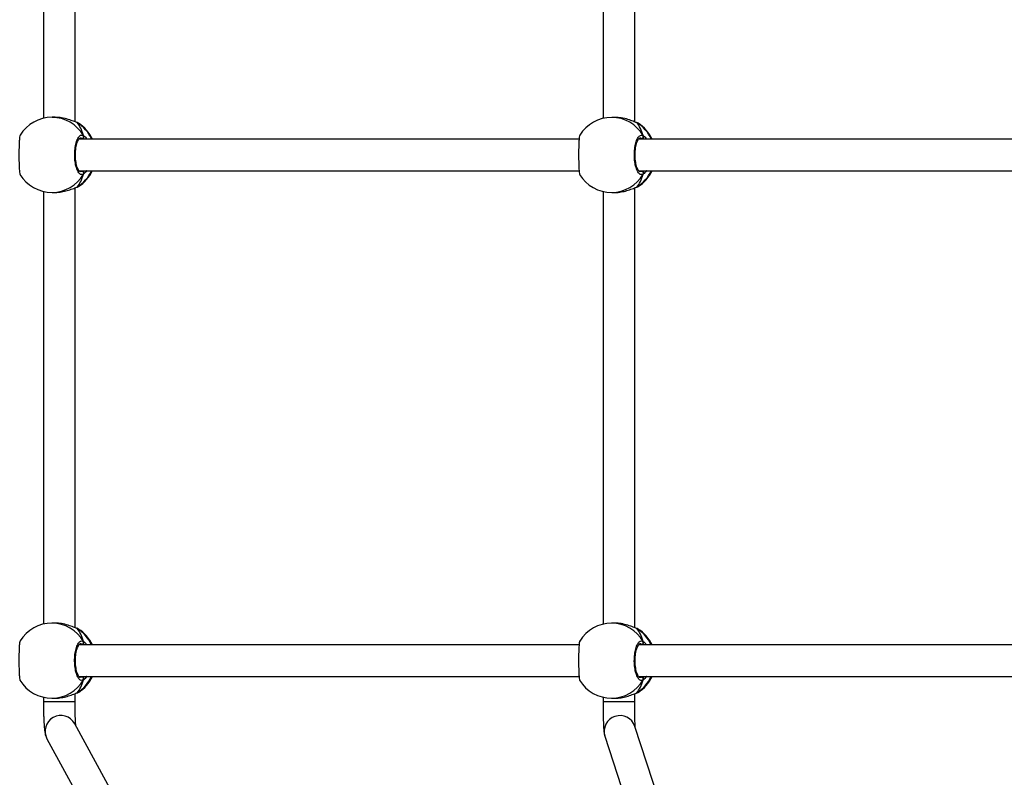
# Model space of a CAD drawing. Units: millimetres. Extents: x 3356 to 5508, y 2466 to 3947.
# Drawn here: x 4535 to 4585, y 2992 to 3030 of the extents above; entities that cross this region are included whole.
import ezdxf

# ---------------------------------------------------------------- set-up
doc = ezdxf.new("R2010")
doc.units = ezdxf.units.MM
doc.header["$LTSCALE"] = 200
doc.header["$PDSIZE"] = -1
doc.layers.add('strefa', color=6, linetype='Continuous')
doc.dimstyles.new('ISO-25', dxfattribs={"dimtxt": 2.5, "dimasz": 2.5, "dimexe": 1.25, "dimexo": 0.625, "dimtad": 1, "dimtxsty": 'Standard', "dimcen": 2.5, "dimadec": 0, "dimazin": 0, "dimtfac": 1, "dimtmove": 0, "dimatfit": 3, "dimfxl": 1, "dimarcsym": 0})

# ---------------------------------------------------------------- blocks, each defined once
blk = doc.blocks.new('*D4')
at = {"layer": 'Defpoints', "color": 0, "transparency": 16777216}
for p in [(4320.31, 3762.154), (3467.841, 2580.165), (4838.454, 2580.165)]:
    blk.add_point(p, dxfattribs=at)
at = {"layer": 'strefa', "color": 0, "lineweight": -2, "transparency": 16777216}
for p, q in [((4300.31, 3762.154), (3447.841, 3762.154)), ((3467.841, 3691.034), (3467.841, 2651.285)), ((4818.454, 2580.165), (3447.841, 2580.165))]:
    blk.add_line(p, q, dxfattribs=at)
at = {"layer": 'strefa', "color": 0, "transparency": 16777216}
for points in [[(3479.695, 3691.034), (3455.988, 3691.034), (3467.841, 3762.154)], [(3455.988, 2651.285), (3479.695, 2651.285), (3467.841, 2580.165)]]:
    blk.add_solid(points, dxfattribs=at)
at = {"layer": 'strefa', "color": 0, "transparency": 16777216, "insert": (3402.361, 3171.159), "char_height": 70, "attachment_point": 5, "rotation": 90}
blk.add_mtext('1182', dxfattribs=at)
blk = doc.blocks.new('*D6')
at = {"layer": 'Defpoints', "color": 0, "transparency": 16777216}
for p in [(4343.284, 3562.154), (3697.979, 2780.165), (4815.484, 2780.165)]:
    blk.add_point(p, dxfattribs=at)
at = {"layer": 'strefa', "color": 0, "lineweight": -2, "transparency": 16777216}
for p, q in [((4323.284, 3562.154), (3677.979, 3562.154)), ((3697.979, 3491.034), (3697.979, 2851.285)), ((4795.484, 2780.165), (3677.979, 2780.165))]:
    blk.add_line(p, q, dxfattribs=at)
at = {"layer": 'strefa', "color": 0, "transparency": 16777216}
for points in [[(3686.126, 3491.034), (3709.832, 3491.034), (3697.979, 3562.154)], [(3686.126, 2851.285), (3709.832, 2851.285), (3697.979, 2780.165)]]:
    blk.add_solid(points, dxfattribs=at)
at = {"layer": 'strefa', "color": 0, "transparency": 16777216, "insert": (3632.499, 3171.159), "char_height": 70, "attachment_point": 5, "rotation": 90}
blk.add_mtext('782', dxfattribs=at)

msp = doc.modelspace()

# ---------------------------------------------------------------- linework, layer by layer
at = {"color": 7, "linetype": 'Continuous', "lineweight": 25}
for p, q in [((4537.785, 3024.835), (4537.786, 3047.095)), ((4566.118, 3024.833), (4566.119, 3047.094)), ((4536.186, 3046.915), (4536.185, 3025.015)), ((4564.519, 3046.913), (4564.518, 3025.013)), ((4536.783, 3025.065), (4536.618, 3025.065)), ((4565.116, 3025.063), (4564.951, 3025.063)), ((4537.871, 3024.805), (4537.869, 3024.805)), ((4537.891, 3024.795), (4537.869, 3024.804)), ((4566.224, 3024.794), (4566.201, 3024.803)), ((4566.203, 3024.804), (4566.202, 3024.804)), ((4563.302, 3023.963), (4537.986, 3023.964)), ((4591.635, 3023.962), (4566.319, 3023.963)), ((4537.987, 3022.364), (4563.301, 3022.363)), ((4566.32, 3022.363), (4591.634, 3022.362)), ((4537.931, 3021.555), (4537.951, 3021.565)), ((4566.263, 3021.553), (4566.283, 3021.564)), ((4536.185, 3021.315), (4536.184, 2999.415)), ((4536.618, 3021.265), (4536.783, 3021.265)), ((4537.784, 2999.235), (4537.785, 3021.495)), ((4537.87, 3021.524), (4537.871, 3021.524)), ((4564.518, 3021.313), (4564.517, 2999.413)), ((4564.951, 3021.263), (4565.116, 3021.263)), ((4566.117, 2999.233), (4566.118, 3021.494)), ((4566.202, 3021.523), (4566.204, 3021.523)), ((4536.782, 2999.465), (4536.617, 2999.465)), ((4537.869, 2999.205), (4537.868, 2999.205)), ((4537.89, 2999.195), (4537.868, 2999.204)), ((4565.114, 2999.463), (4564.95, 2999.463)), ((4566.223, 2999.194), (4566.2, 2999.203)), ((4566.202, 2999.204), (4566.201, 2999.204)), ((4563.301, 2998.363), (4537.985, 2998.364)), ((4591.634, 2998.362), (4566.318, 2998.363)), ((4537.986, 2996.764), (4563.3, 2996.763)), ((4566.318, 2996.763), (4591.632, 2996.762)), ((4536.184, 2995.715), (4536.184, 2995.481)), ((4536.617, 2995.665), (4536.782, 2995.665)), ((4537.784, 2995.481), (4537.784, 2995.895)), ((4537.869, 2995.924), (4537.87, 2995.924)), ((4537.929, 2995.955), (4537.95, 2995.965)), ((4564.516, 2995.713), (4564.516, 2995.479)), ((4564.95, 2995.663), (4565.114, 2995.663)), ((4566.116, 2995.479), (4566.116, 2995.894)), ((4566.201, 2995.923), (4566.202, 2995.923)), ((4566.262, 2995.953), (4566.282, 2995.964)), ((4541.217, 2988.059), (4537.767, 2994.374)), ((4568.149, 2988.059), (4566.124, 2994.237)), ((4564.604, 2993.739), (4566.465, 2988.059)), ((4536.363, 2993.606), (4539.346, 2988.147))]:
    msp.add_line(p, q, dxfattribs=at)
at = {"color": 8, "linetype": 'Continuous', "lineweight": 25}
for p, q in [((4537.963, 3024.764), (4537.891, 3024.795)), ((4566.296, 3024.762), (4566.224, 3024.794)), ((4538.156, 3023.964), (4538.122, 3023.991)), ((4566.489, 3023.963), (4566.455, 3023.99)), ((4538.045, 3022.324), (4538.122, 3022.338)), ((4566.377, 3022.323), (4566.455, 3022.336)), ((4537.871, 3021.524), (4537.891, 3021.534)), ((4537.891, 3021.534), (4537.931, 3021.555)), ((4566.204, 3021.523), (4566.224, 3021.533)), ((4566.224, 3021.533), (4566.263, 3021.553)), ((4537.962, 2999.164), (4537.89, 2999.195)), ((4566.294, 2999.162), (4566.223, 2999.194)), ((4538.155, 2998.364), (4538.121, 2998.391)), ((4566.488, 2998.363), (4566.454, 2998.39)), ((4538.044, 2996.724), (4538.121, 2996.738)), ((4566.376, 2996.723), (4566.454, 2996.736)), ((4537.87, 2995.924), (4537.89, 2995.934)), ((4537.89, 2995.934), (4537.929, 2995.955)), ((4566.202, 2995.923), (4566.223, 2995.933)), ((4566.223, 2995.933), (4566.262, 2995.953))]:
    msp.add_line(p, q, dxfattribs=at)
at = {"color": 8, "linetype": 'Continuous', "lineweight": 25, "flags": 128}
for points in [[(4537.87, 3024.805), (4537.87, 3024.805), (4537.891, 3024.795)], [(4566.203, 3024.803), (4566.203, 3024.803), (4566.224, 3024.794)], [(4537.869, 2999.205), (4537.869, 2999.205), (4537.89, 2999.195)], [(4566.202, 2999.203), (4566.202, 2999.203), (4566.223, 2999.194)], [(4537.784, 2995.481), (4537.772, 2995.481), (4537.723, 2995.481), (4537.64, 2995.481), (4537.526, 2995.481), (4537.387, 2995.481), (4537.229, 2995.481), (4537.06, 2995.481), (4536.887, 2995.481), (4536.718, 2995.481), (4536.562, 2995.481), (4536.426, 2995.481), (4536.316, 2995.481), (4536.237, 2995.481), (4536.193, 2995.481), (4536.184, 2995.481)], [(4566.116, 2995.479), (4566.101, 2995.479), (4566.048, 2995.479), (4565.962, 2995.479), (4565.845, 2995.479), (4565.703, 2995.479), (4565.544, 2995.479), (4565.374, 2995.479), (4565.201, 2995.479), (4565.033, 2995.479), (4564.879, 2995.479), (4564.745, 2995.479), (4564.638, 2995.479), (4564.563, 2995.479), (4564.523, 2995.479), (4564.516, 2995.479)]]:
    msp.add_lwpolyline(points, dxfattribs=at)
at = {"color": 7, "linetype": 'Continuous', "lineweight": 25}
for centre, radius, start, end in [((4536.618, 3023.165), 1.9, 90.001, 148.3909), ((4564.951, 3023.163), 1.9, 90.001, 148.3909), ((4536.938, 3023.165), 1.9, 24.8974, 57.3375), ((4565.271, 3023.163), 1.9, 24.8974, 57.3375), ((4538.117, 3024.096), 0.104, 273.189, 25.1014), ((4566.449, 3024.094), 0.104, 273.1936, 25.0987), ((4536.618, 3023.165), 1.9, 211.3236, 270.001), ((4536.938, 3023.165), 1.9, 302.3234, 335.0953), ((4538.117, 3022.233), 0.105, 334.9497, 86.7579), ((4564.951, 3023.163), 1.9, 211.3236, 270.001), ((4565.271, 3023.163), 1.9, 302.3234, 335.0953), ((4566.449, 3022.232), 0.105, 334.9525, 86.7531), ((4536.617, 2997.565), 1.9, 90.001, 148.3909), ((4536.937, 2997.565), 1.9, 24.8974, 57.3375), ((4564.95, 2997.563), 1.9, 90.001, 148.3909), ((4565.27, 2997.563), 1.9, 24.8974, 57.3375), ((4538.115, 2998.496), 0.105, 273.2408, 25.0495), ((4566.448, 2998.494), 0.105, 273.2408, 25.0495), ((4536.937, 2997.565), 1.9, 302.3234, 335.0953), ((4538.115, 2996.633), 0.104, 334.9246, 86.7851), ((4565.27, 2997.563), 1.9, 302.3234, 335.0953), ((4566.448, 2996.632), 0.105, 334.9231, 86.7825), ((4536.617, 2997.565), 1.9, 211.3236, 270.001), ((4564.95, 2997.563), 1.9, 211.3236, 270.001)]:
    msp.add_arc(centre, radius, start, end, dxfattribs=at)
at = {"color": 8, "linetype": 'Continuous', "lineweight": 25}
for centre, radius, start, end in [((4536.611, 3023.217), 1.847, 29.9679, 89.7701), ((4564.943, 3023.216), 1.847, 29.9683, 89.77), ((4536.902, 3023.188), 1.887, 24.2915, 58.3852), ((4565.235, 3023.187), 1.887, 24.292, 58.3851), ((4536.611, 3023.112), 1.847, 270.2319, 330.0247), ((4536.901, 3023.142), 1.889, 301.6262, 335.6811), ((4564.943, 3023.111), 1.847, 270.232, 330.0243), ((4565.233, 3023.141), 1.889, 301.6271, 335.6801), ((4536.61, 2997.617), 1.847, 29.9683, 89.7712), ((4536.902, 2997.589), 1.886, 24.2865, 58.3907), ((4564.942, 2997.616), 1.847, 29.9692, 89.7703), ((4565.234, 2997.587), 1.886, 24.2871, 58.3901), ((4536.9, 2997.542), 1.888, 301.6263, 335.6847), ((4565.232, 2997.541), 1.888, 301.6254, 335.6855), ((4536.61, 2997.512), 1.847, 270.2323, 330.0258), ((4564.942, 2997.511), 1.847, 270.2325, 330.0249), ((4537.067, 2993.986), 0.8, 29.0025, 208.3064), ((4565.365, 2993.984), 0.8, 18.4286, 197.8644)]:
    msp.add_arc(centre, radius, start, end, dxfattribs=at)
at = {"color": 7, "linetype": 'Continuous', "lineweight": 25}
for centre, start_param, end_param in [((4537.415, 3023.165), 5.251522, 5.743962), ((4537.415, 3023.165), 5.251522, 5.743962), ((4565.747, 3023.163), 5.251522, 5.743962), ((4565.747, 3023.163), 5.251522, 5.743962), ((4537.415, 3023.165), 3.680725, 4.173166), ((4537.415, 3023.165), 3.680725, 4.173166), ((4565.747, 3023.163), 3.680725, 4.173166), ((4565.747, 3023.163), 3.680725, 4.173166), ((4537.414, 2997.565), 5.251522, 5.743962), ((4537.414, 2997.565), 5.251522, 5.743962), ((4565.746, 2997.563), 5.251522, 5.743962), ((4565.746, 2997.563), 5.251522, 5.743962), ((4537.414, 2997.565), 3.680725, 4.173166), ((4537.414, 2997.565), 3.680725, 4.173166), ((4565.746, 2997.563), 3.680725, 4.173166), ((4565.746, 2997.563), 3.680725, 4.173166)]:
    msp.add_ellipse(centre, major_axis=(0, 1.9), ratio=0.488424, start_param=start_param, end_param=end_param, dxfattribs=at)
for points, knots in [([(4537.891, 3024.795), (4537.834, 3024.817), (4537.718, 3024.861), (4537.44, 3024.964), (4537.118, 3025.048), (4536.891, 3025.058), (4536.783, 3025.063)], [0, 0, 0, 0, 0.2437254, 0.4905529, 0.7586612, 1, 1, 1, 1]), ([(4566.224, 3024.794), (4566.166, 3024.815), (4566.05, 3024.859), (4565.773, 3024.962), (4565.45, 3025.046), (4565.223, 3025.057), (4565.115, 3025.062)], [0, 0, 0, 0, 0.243726, 0.490552, 0.758662, 1, 1, 1, 1]), ([(4537.96, 3024.765), (4537.957, 3024.768), (4537.934, 3024.783), (4537.908, 3024.794), (4537.875, 3024.803), (4537.87, 3024.804)], [0, 0, 0, 0, 0.120541, 0.85459, 1, 1, 1, 1]), ([(4566.292, 3024.764), (4566.289, 3024.766), (4566.267, 3024.782), (4566.241, 3024.792), (4566.208, 3024.801), (4566.203, 3024.803)], [0, 0, 0, 0, 0.120585, 0.854589, 1, 1, 1, 1]), ([(4535.001, 3024.16), (4534.993, 3024.137), (4534.978, 3024.09), (4534.96, 3023.884), (4534.949, 3023.603), (4534.944, 3023.271), (4534.945, 3022.932), (4534.952, 3022.618), (4534.966, 3022.368), (4534.982, 3022.21), (4534.995, 3022.189), (4535.001, 3022.181)], [0, 0, 0, 0, 0.115363, 0.232842, 0.349477, 0.464761, 0.578869, 0.692623, 0.807033, 0.922726, 1, 1, 1, 1]), ([(4538.211, 3022.189), (4538.171, 3022.174), (4538.091, 3022.143), (4537.971, 3022.244), (4537.868, 3022.443), (4537.795, 3022.727), (4537.761, 3023.058), (4537.769, 3023.398), (4537.817, 3023.71), (4537.9, 3023.964), (4538.008, 3024.128), (4538.117, 3024.184), (4538.184, 3024.153), (4538.211, 3024.14)], [0, 0, 0, 0, 0.094783, 0.18957, 0.284314, 0.378382, 0.471358, 0.563383, 0.655125, 0.747397, 0.8407, 0.93501, 1, 1, 1, 1]), ([(4538.211, 3024.031), (4538.216, 3024.041), (4538.226, 3024.062), (4538.227, 3024.097), (4538.22, 3024.124), (4538.213, 3024.137), (4538.211, 3024.14)], [0, 0, 0, 0, 0.299199, 0.5979102, 0.9060454, 1, 1, 1, 1]), ([(4538.211, 3024.14), (4538.216, 3024.129), (4538.226, 3024.107), (4538.227, 3024.07), (4538.219, 3024.045), (4538.212, 3024.033), (4538.211, 3024.031)], [0, 0, 0, 0, 0.315824, 0.631813, 0.943235, 1, 1, 1, 1]), ([(4563.333, 3024.159), (4563.326, 3024.136), (4563.31, 3024.089), (4563.293, 3023.883), (4563.281, 3023.601), (4563.276, 3023.27), (4563.277, 3022.93), (4563.285, 3022.616), (4563.298, 3022.367), (4563.315, 3022.209), (4563.328, 3022.188), (4563.333, 3022.18)], [0, 0, 0, 0, 0.1153629, 0.2328427, 0.3494765, 0.4647629, 0.5788689, 0.6926241, 0.8070325, 0.922726, 1, 1, 1, 1]), ([(4566.544, 3022.188), (4566.504, 3022.172), (4566.423, 3022.141), (4566.303, 3022.243), (4566.2, 3022.442), (4566.127, 3022.725), (4566.093, 3023.056), (4566.101, 3023.396), (4566.15, 3023.709), (4566.233, 3023.962), (4566.341, 3024.126), (4566.45, 3024.183), (4566.517, 3024.151), (4566.544, 3024.139)], [0, 0, 0, 0, 0.094783, 0.189569, 0.284314, 0.378383, 0.471357, 0.563383, 0.655124, 0.747396, 0.840701, 0.93501, 1, 1, 1, 1]), ([(4566.544, 3024.03), (4566.549, 3024.04), (4566.559, 3024.061), (4566.56, 3024.096), (4566.553, 3024.122), (4566.545, 3024.135), (4566.544, 3024.139)], [0, 0, 0, 0, 0.2992, 0.597913, 0.905999, 1, 1, 1, 1]), ([(4566.544, 3024.139), (4566.549, 3024.128), (4566.559, 3024.106), (4566.56, 3024.069), (4566.552, 3024.043), (4566.545, 3024.031), (4566.544, 3024.03)], [0, 0, 0, 0, 0.315871, 0.631859, 0.94328, 1, 1, 1, 1]), ([(4538.048, 3022.315), (4538.044, 3022.315), (4538.037, 3022.315), (4538.002, 3022.341), (4537.961, 3022.395), (4537.918, 3022.478), (4537.879, 3022.587), (4537.846, 3022.719), (4537.822, 3022.868), (4537.807, 3023.029), (4537.804, 3023.195), (4537.811, 3023.36), (4537.83, 3023.518), (4537.858, 3023.662), (4537.894, 3023.787), (4537.936, 3023.889), (4537.98, 3023.962), (4538.019, 3024.003), (4538.042, 3024.014), (4538.047, 3024.014), (4538.049, 3024.014)], [0, 0, 0, 0, 0.058202, 0.110383, 0.1654449, 0.2202476, 0.2763866, 0.3338851, 0.3920796, 0.4504338, 0.5090904, 0.5674265, 0.6257964, 0.6839761, 0.741664, 0.7993075, 0.8552833, 0.9101999, 0.9638614, 1, 1, 1, 1]), ([(4538.193, 3023.964), (4538.197, 3023.975), (4538.204, 3023.993), (4538.209, 3024.021), (4538.211, 3024.031)], [0, 0, 0, 0, 0.635816, 1, 1, 1, 1]), ([(4538.211, 3024.031), (4538.207, 3024.011), (4538.202, 3023.984), (4538.195, 3023.968), (4538.194, 3023.964)], [0, 0, 0, 0, 0.776542, 1, 1, 1, 1]), ([(4566.38, 3022.314), (4566.376, 3022.314), (4566.37, 3022.314), (4566.334, 3022.34), (4566.294, 3022.393), (4566.251, 3022.477), (4566.212, 3022.586), (4566.179, 3022.718), (4566.154, 3022.867), (4566.139, 3023.028), (4566.136, 3023.194), (4566.144, 3023.359), (4566.162, 3023.516), (4566.19, 3023.661), (4566.227, 3023.786), (4566.268, 3023.887), (4566.312, 3023.96), (4566.351, 3024.002), (4566.375, 3024.013), (4566.38, 3024.012), (4566.382, 3024.012)], [0, 0, 0, 0, 0.058202, 0.110383, 0.165445, 0.220249, 0.276386, 0.333885, 0.392081, 0.450435, 0.509092, 0.567426, 0.625798, 0.683978, 0.741664, 0.799307, 0.855283, 0.9102, 0.963861, 1, 1, 1, 1]), ([(4566.525, 3023.963), (4566.529, 3023.974), (4566.536, 3023.991), (4566.542, 3024.019), (4566.544, 3024.03)], [0, 0, 0, 0, 0.635825, 1, 1, 1, 1]), ([(4566.544, 3024.03), (4566.54, 3024.009), (4566.534, 3023.983), (4566.528, 3023.967), (4566.526, 3023.963)], [0, 0, 0, 0, 0.776523, 1, 1, 1, 1]), ([(4538.192, 3022.364), (4538.197, 3022.353), (4538.204, 3022.336), (4538.209, 3022.308), (4538.211, 3022.298)], [0, 0, 0, 0, 0.635775, 1, 1, 1, 1]), ([(4538.211, 3022.298), (4538.207, 3022.318), (4538.202, 3022.345), (4538.195, 3022.361), (4538.193, 3022.364)], [0, 0, 0, 0, 0.776718, 1, 1, 1, 1]), ([(4538.211, 3022.189), (4538.216, 3022.2), (4538.226, 3022.222), (4538.227, 3022.259), (4538.219, 3022.284), (4538.212, 3022.296), (4538.211, 3022.298)], [0, 0, 0, 0, 0.3157898, 0.631892, 0.943419, 1, 1, 1, 1]), ([(4538.211, 3022.298), (4538.216, 3022.288), (4538.226, 3022.267), (4538.227, 3022.232), (4538.22, 3022.205), (4538.213, 3022.192), (4538.211, 3022.189)], [0, 0, 0, 0, 0.299198, 0.598013, 0.906205, 1, 1, 1, 1]), ([(4566.525, 3022.363), (4566.529, 3022.352), (4566.536, 3022.335), (4566.542, 3022.307), (4566.544, 3022.297)], [0, 0, 0, 0, 0.635784, 1, 1, 1, 1]), ([(4566.544, 3022.297), (4566.54, 3022.317), (4566.534, 3022.343), (4566.527, 3022.359), (4566.526, 3022.363)], [0, 0, 0, 0, 0.776726, 1, 1, 1, 1]), ([(4566.544, 3022.188), (4566.549, 3022.199), (4566.559, 3022.221), (4566.56, 3022.257), (4566.552, 3022.283), (4566.545, 3022.295), (4566.544, 3022.297)], [0, 0, 0, 0, 0.3158396, 0.6318908, 0.9434188, 1, 1, 1, 1]), ([(4566.544, 3022.297), (4566.549, 3022.286), (4566.559, 3022.266), (4566.56, 3022.23), (4566.553, 3022.204), (4566.545, 3022.191), (4566.544, 3022.188)], [0, 0, 0, 0, 0.29915, 0.597966, 0.906159, 1, 1, 1, 1]), ([(4536.783, 3021.266), (4536.788, 3021.265), (4536.887, 3021.257), (4537.104, 3021.288), (4537.399, 3021.352), (4537.624, 3021.432), (4537.777, 3021.492), (4537.851, 3021.521), (4537.885, 3021.532), (4537.891, 3021.534)], [0, 0, 0, 0, 0.011949, 0.238698, 0.463219, 0.706095, 0.836448, 0.96664, 1, 1, 1, 1]), ([(4537.869, 3021.525), (4537.881, 3021.529), (4537.906, 3021.535), (4537.924, 3021.546), (4537.933, 3021.551)], [0, 0, 0, 0, 0.5050918, 1, 1, 1, 1]), ([(4537.876, 3021.528), (4537.879, 3021.528), (4537.884, 3021.53), (4537.889, 3021.533), (4537.891, 3021.534)], [0, 0, 0, 0, 0.524569, 1, 1, 1, 1]), ([(4565.116, 3021.265), (4565.121, 3021.264), (4565.22, 3021.255), (4565.436, 3021.286), (4565.732, 3021.351), (4565.956, 3021.431), (4566.11, 3021.491), (4566.184, 3021.519), (4566.217, 3021.53), (4566.224, 3021.533)], [0, 0, 0, 0, 0.011949, 0.238698, 0.463218, 0.706095, 0.836449, 0.96664, 1, 1, 1, 1]), ([(4566.201, 3021.524), (4566.214, 3021.527), (4566.239, 3021.534), (4566.256, 3021.544), (4566.265, 3021.549)], [0, 0, 0, 0, 0.5050918, 1, 1, 1, 1]), ([(4566.209, 3021.526), (4566.212, 3021.527), (4566.217, 3021.528), (4566.222, 3021.531), (4566.224, 3021.533)], [0, 0, 0, 0, 0.524569, 1, 1, 1, 1]), ([(4537.89, 2999.195), (4537.833, 2999.217), (4537.717, 2999.261), (4537.439, 2999.364), (4537.117, 2999.448), (4536.889, 2999.458), (4536.782, 2999.463)], [0, 0, 0, 0, 0.243702, 0.490525, 0.758664, 1, 1, 1, 1]), ([(4537.959, 2999.165), (4537.955, 2999.168), (4537.933, 2999.183), (4537.907, 2999.194), (4537.874, 2999.203), (4537.869, 2999.204)], [0, 0, 0, 0, 0.120456, 0.854591, 1, 1, 1, 1]), ([(4566.223, 2999.194), (4566.165, 2999.215), (4566.049, 2999.259), (4565.772, 2999.362), (4565.449, 2999.446), (4565.222, 2999.457), (4565.114, 2999.462)], [0, 0, 0, 0, 0.2437025, 0.4905256, 0.758665, 1, 1, 1, 1]), ([(4566.291, 2999.164), (4566.288, 2999.166), (4566.266, 2999.182), (4566.24, 2999.192), (4566.207, 2999.201), (4566.201, 2999.203)], [0, 0, 0, 0, 0.120442, 0.85459, 1, 1, 1, 1]), ([(4534.999, 2998.56), (4534.992, 2998.537), (4534.977, 2998.49), (4534.959, 2998.284), (4534.948, 2998.003), (4534.942, 2997.671), (4534.944, 2997.332), (4534.951, 2997.018), (4534.965, 2996.768), (4534.981, 2996.61), (4534.994, 2996.589), (4535, 2996.581)], [0, 0, 0, 0, 0.115364, 0.232842, 0.349478, 0.464761, 0.578867, 0.692623, 0.807032, 0.922726, 1, 1, 1, 1]), ([(4538.21, 2996.589), (4538.17, 2996.574), (4538.09, 2996.543), (4537.969, 2996.644), (4537.867, 2996.843), (4537.794, 2997.127), (4537.759, 2997.458), (4537.767, 2997.798), (4537.816, 2998.11), (4537.899, 2998.364), (4538.007, 2998.528), (4538.116, 2998.584), (4538.183, 2998.553), (4538.21, 2998.54)], [0, 0, 0, 0, 0.094786, 0.189569, 0.284317, 0.378381, 0.471358, 0.563384, 0.655121, 0.747394, 0.840704, 0.93501, 1, 1, 1, 1]), ([(4538.046, 2996.715), (4538.043, 2996.715), (4538.036, 2996.715), (4538.001, 2996.741), (4537.96, 2996.795), (4537.917, 2996.879), (4537.878, 2996.987), (4537.845, 2997.119), (4537.82, 2997.268), (4537.806, 2997.429), (4537.802, 2997.595), (4537.81, 2997.76), (4537.828, 2997.918), (4537.856, 2998.062), (4537.893, 2998.187), (4537.935, 2998.289), (4537.979, 2998.362), (4538.018, 2998.403), (4538.041, 2998.414), (4538.046, 2998.414), (4538.048, 2998.414)], [0, 0, 0, 0, 0.058202, 0.110379, 0.165446, 0.220246, 0.276382, 0.333884, 0.392078, 0.450433, 0.509089, 0.567425, 0.625795, 0.683977, 0.741662, 0.799305, 0.855285, 0.910203, 0.963862, 1, 1, 1, 1]), ([(4538.191, 2998.364), (4538.196, 2998.375), (4538.203, 2998.393), (4538.208, 2998.421), (4538.21, 2998.431)], [0, 0, 0, 0, 0.635738, 1, 1, 1, 1]), ([(4538.21, 2998.431), (4538.206, 2998.411), (4538.2, 2998.384), (4538.194, 2998.368), (4538.192, 2998.364)], [0, 0, 0, 0, 0.776556, 1, 1, 1, 1]), ([(4538.21, 2998.431), (4538.215, 2998.441), (4538.225, 2998.462), (4538.226, 2998.497), (4538.219, 2998.523), (4538.212, 2998.537), (4538.21, 2998.54)], [0, 0, 0, 0, 0.299163, 0.597991, 0.906247, 1, 1, 1, 1]), ([(4538.21, 2998.54), (4538.215, 2998.529), (4538.225, 2998.507), (4538.226, 2998.47), (4538.218, 2998.445), (4538.211, 2998.433), (4538.21, 2998.431)], [0, 0, 0, 0, 0.315909, 0.63197, 0.943469, 1, 1, 1, 1]), ([(4563.332, 2998.559), (4563.324, 2998.536), (4563.309, 2998.489), (4563.292, 2998.283), (4563.28, 2998.001), (4563.275, 2997.67), (4563.276, 2997.33), (4563.283, 2997.016), (4563.297, 2996.767), (4563.314, 2996.609), (4563.327, 2996.588), (4563.332, 2996.58)], [0, 0, 0, 0, 0.1153645, 0.2328419, 0.3494784, 0.464765, 0.5788712, 0.692623, 0.807032, 0.9227264, 1, 1, 1, 1]), ([(4566.543, 2996.588), (4566.502, 2996.572), (4566.422, 2996.541), (4566.302, 2996.643), (4566.199, 2996.842), (4566.126, 2997.125), (4566.092, 2997.456), (4566.1, 2997.796), (4566.148, 2998.109), (4566.232, 2998.362), (4566.34, 2998.526), (4566.449, 2998.583), (4566.515, 2998.551), (4566.543, 2998.539)], [0, 0, 0, 0, 0.094786, 0.189568, 0.284315, 0.378382, 0.471355, 0.563384, 0.655122, 0.747393, 0.840704, 0.93501, 1, 1, 1, 1]), ([(4566.379, 2996.714), (4566.375, 2996.714), (4566.368, 2996.714), (4566.333, 2996.74), (4566.292, 2996.793), (4566.25, 2996.877), (4566.211, 2996.986), (4566.177, 2997.118), (4566.153, 2997.267), (4566.138, 2997.428), (4566.135, 2997.594), (4566.142, 2997.759), (4566.161, 2997.916), (4566.189, 2998.061), (4566.225, 2998.186), (4566.267, 2998.287), (4566.311, 2998.36), (4566.35, 2998.402), (4566.374, 2998.413), (4566.378, 2998.412), (4566.38, 2998.412)], [0, 0, 0, 0, 0.058202, 0.11038, 0.165446, 0.220244, 0.276383, 0.333885, 0.392079, 0.450433, 0.50909, 0.567426, 0.625796, 0.683978, 0.741663, 0.799306, 0.855286, 0.910202, 0.963861, 1, 1, 1, 1]), ([(4566.524, 2998.363), (4566.528, 2998.374), (4566.535, 2998.391), (4566.541, 2998.419), (4566.543, 2998.43)], [0, 0, 0, 0, 0.635756, 1, 1, 1, 1]), ([(4566.543, 2998.43), (4566.538, 2998.409), (4566.533, 2998.383), (4566.526, 2998.367), (4566.525, 2998.363)], [0, 0, 0, 0, 0.776519, 1, 1, 1, 1]), ([(4566.543, 2998.43), (4566.548, 2998.44), (4566.557, 2998.461), (4566.559, 2998.496), (4566.552, 2998.522), (4566.544, 2998.535), (4566.543, 2998.539)], [0, 0, 0, 0, 0.299165, 0.597996, 0.906154, 1, 1, 1, 1]), ([(4566.543, 2998.539), (4566.548, 2998.528), (4566.558, 2998.506), (4566.558, 2998.469), (4566.551, 2998.443), (4566.544, 2998.431), (4566.543, 2998.43)], [0, 0, 0, 0, 0.315909, 0.63197, 0.943469, 1, 1, 1, 1]), ([(4538.191, 2996.764), (4538.196, 2996.753), (4538.203, 2996.736), (4538.208, 2996.708), (4538.21, 2996.698)], [0, 0, 0, 0, 0.635706, 1, 1, 1, 1]), ([(4538.21, 2996.698), (4538.206, 2996.718), (4538.2, 2996.744), (4538.194, 2996.761), (4538.192, 2996.764)], [0, 0, 0, 0, 0.7766855, 1, 1, 1, 1]), ([(4538.218, 2996.611), (4538.22, 2996.615), (4538.226, 2996.63), (4538.225, 2996.659), (4538.218, 2996.684), (4538.211, 2996.696), (4538.21, 2996.698)], [0, 0, 0, 0, 0.135287, 0.534734, 0.928558, 1, 1, 1, 1]), ([(4538.21, 2996.698), (4538.215, 2996.688), (4538.225, 2996.667), (4538.226, 2996.632), (4538.219, 2996.605), (4538.212, 2996.592), (4538.21, 2996.589)], [0, 0, 0, 0, 0.299153, 0.597982, 0.906237, 1, 1, 1, 1]), ([(4566.524, 2996.763), (4566.528, 2996.752), (4566.535, 2996.735), (4566.541, 2996.707), (4566.543, 2996.697)], [0, 0, 0, 0, 0.635706, 1, 1, 1, 1]), ([(4566.543, 2996.697), (4566.538, 2996.717), (4566.533, 2996.743), (4566.526, 2996.759), (4566.525, 2996.763)], [0, 0, 0, 0, 0.7766855, 1, 1, 1, 1]), ([(4566.543, 2996.588), (4566.548, 2996.599), (4566.558, 2996.62), (4566.558, 2996.657), (4566.551, 2996.683), (4566.544, 2996.695), (4566.543, 2996.697)], [0, 0, 0, 0, 0.315936, 0.631836, 0.943391, 1, 1, 1, 1]), ([(4566.543, 2996.697), (4566.547, 2996.686), (4566.557, 2996.666), (4566.558, 2996.63), (4566.552, 2996.604), (4566.544, 2996.591), (4566.543, 2996.588)], [0, 0, 0, 0, 0.299126, 0.597927, 0.906153, 1, 1, 1, 1]), ([(4536.782, 2995.666), (4536.787, 2995.665), (4536.886, 2995.657), (4537.103, 2995.688), (4537.398, 2995.752), (4537.623, 2995.832), (4537.776, 2995.892), (4537.85, 2995.921), (4537.883, 2995.932), (4537.89, 2995.934)], [0, 0, 0, 0, 0.011982, 0.238726, 0.463243, 0.706084, 0.836436, 0.966624, 1, 1, 1, 1]), ([(4537.867, 2995.925), (4537.88, 2995.929), (4537.905, 2995.935), (4537.923, 2995.946), (4537.931, 2995.951)], [0, 0, 0, 0, 0.505165, 1, 1, 1, 1]), ([(4537.875, 2995.928), (4537.878, 2995.928), (4537.883, 2995.93), (4537.888, 2995.933), (4537.89, 2995.934)], [0, 0, 0, 0, 0.523457, 1, 1, 1, 1]), ([(4565.115, 2995.665), (4565.12, 2995.664), (4565.219, 2995.655), (4565.435, 2995.686), (4565.731, 2995.751), (4565.955, 2995.831), (4566.109, 2995.891), (4566.183, 2995.919), (4566.216, 2995.93), (4566.223, 2995.933)], [0, 0, 0, 0, 0.011982, 0.238726, 0.463241, 0.706084, 0.836436, 0.966624, 1, 1, 1, 1]), ([(4566.2, 2995.924), (4566.213, 2995.927), (4566.238, 2995.934), (4566.255, 2995.944), (4566.264, 2995.949)], [0, 0, 0, 0, 0.505165, 1, 1, 1, 1]), ([(4566.208, 2995.926), (4566.21, 2995.927), (4566.216, 2995.928), (4566.22, 2995.931), (4566.223, 2995.933)], [0, 0, 0, 0, 0.523549, 1, 1, 1, 1]), ([(4536.184, 2995.481), (4536.184, 2995.441), (4536.184, 2995.327), (4536.186, 2995.139), (4536.19, 2994.922), (4536.196, 2994.715), (4536.204, 2994.522), (4536.213, 2994.344), (4536.225, 2994.181), (4536.241, 2994.03), (4536.258, 2993.908), (4536.285, 2993.796), (4536.316, 2993.7), (4536.347, 2993.638), (4536.363, 2993.606)], [0, 0, 0, 0, 0.048695, 0.141475, 0.23445, 0.327785, 0.421789, 0.517016, 0.614534, 0.717076, 0.835023, 0.904104, 0.950297, 1, 1, 1, 1]), ([(4537.825, 2994.267), (4537.824, 2994.275), (4537.821, 2994.303), (4537.815, 2994.38), (4537.807, 2994.498), (4537.8, 2994.645), (4537.793, 2994.816), (4537.788, 2995.004), (4537.785, 2995.206), (4537.784, 2995.367), (4537.784, 2995.459), (4537.784, 2995.481)], [0, 0, 0, 0, 0.041328, 0.153928, 0.277259, 0.407544, 0.542013, 0.678921, 0.817245, 0.956359, 1, 1, 1, 1]), ([(4564.516, 2995.479), (4564.516, 2995.441), (4564.517, 2995.328), (4564.518, 2995.142), (4564.52, 2994.929), (4564.523, 2994.726), (4564.528, 2994.537), (4564.533, 2994.365), (4564.54, 2994.212), (4564.548, 2994.078), (4564.556, 2993.975), (4564.567, 2993.894), (4564.58, 2993.821), (4564.595, 2993.767), (4564.604, 2993.739)], [0, 0, 0, 0, 0.050095, 0.145527, 0.241101, 0.336891, 0.433093, 0.530019, 0.62829, 0.729385, 0.83811, 0.910248, 0.952651, 1, 1, 1, 1]), ([(4566.146, 2994.172), (4566.145, 2994.184), (4566.142, 2994.215), (4566.138, 2994.295), (4566.133, 2994.409), (4566.128, 2994.552), (4566.124, 2994.719), (4566.12, 2994.906), (4566.118, 2995.106), (4566.117, 2995.299), (4566.117, 2995.425), (4566.116, 2995.479)], [0, 0, 0, 0, 0.070939, 0.173801, 0.286875, 0.405967, 0.528366, 0.65257, 0.777778, 0.903549, 1, 1, 1, 1])]:
    msp.add_open_spline(points, degree=3, knots=knots, dxfattribs=at)
at = {"color": 8, "linetype": 'Continuous', "lineweight": 25}
for points, knots in [([(4538.211, 3024.14), (4538.254, 3024.108), (4538.306, 3024.07), (4538.362, 3023.98), (4538.372, 3023.964)], [0, 0, 0, 0, 0.82417, 1, 1, 1, 1]), ([(4566.544, 3024.139), (4566.587, 3024.107), (4566.639, 3024.069), (4566.694, 3023.979), (4566.704, 3023.963)], [0, 0, 0, 0, 0.82418, 1, 1, 1, 1]), ([(4538.122, 3023.991), (4538.098, 3024.008), (4538.074, 3024.026), (4538.049, 3024.014), (4538.049, 3024.014)], [0, 0, 0, 0, 0.987104, 1, 1, 1, 1]), ([(4566.455, 3023.99), (4566.431, 3024.007), (4566.406, 3024.024), (4566.382, 3024.013), (4566.381, 3024.013)], [0, 0, 0, 0, 0.987104, 1, 1, 1, 1]), ([(4538.122, 3022.338), (4538.127, 3022.341), (4538.138, 3022.348), (4538.15, 3022.358), (4538.157, 3022.364)], [0, 0, 0, 0, 0.440485, 1, 1, 1, 1]), ([(4538.376, 3022.364), (4538.374, 3022.362), (4538.349, 3022.318), (4538.295, 3022.264), (4538.242, 3022.211), (4538.216, 3022.193), (4538.211, 3022.189)], [0, 0, 0, 0, 0.029133, 0.459725, 0.889806, 1, 1, 1, 1]), ([(4566.455, 3022.336), (4566.46, 3022.339), (4566.47, 3022.346), (4566.483, 3022.357), (4566.49, 3022.363)], [0, 0, 0, 0, 0.440476, 1, 1, 1, 1]), ([(4566.709, 3022.363), (4566.707, 3022.36), (4566.682, 3022.316), (4566.627, 3022.263), (4566.575, 3022.21), (4566.549, 3022.191), (4566.544, 3022.188)], [0, 0, 0, 0, 0.029133, 0.459725, 0.889806, 1, 1, 1, 1]), ([(4538.121, 2998.391), (4538.097, 2998.408), (4538.073, 2998.426), (4538.048, 2998.414), (4538.048, 2998.414)], [0, 0, 0, 0, 0.9871, 1, 1, 1, 1]), ([(4538.21, 2998.54), (4538.253, 2998.508), (4538.305, 2998.47), (4538.361, 2998.38), (4538.371, 2998.364)], [0, 0, 0, 0, 0.824169, 1, 1, 1, 1]), ([(4566.454, 2998.39), (4566.43, 2998.407), (4566.405, 2998.424), (4566.38, 2998.413), (4566.38, 2998.413)], [0, 0, 0, 0, 0.987109, 1, 1, 1, 1]), ([(4566.543, 2998.539), (4566.586, 2998.507), (4566.638, 2998.469), (4566.693, 2998.379), (4566.703, 2998.363)], [0, 0, 0, 0, 0.824188, 1, 1, 1, 1]), ([(4538.121, 2996.738), (4538.126, 2996.741), (4538.137, 2996.748), (4538.149, 2996.758), (4538.156, 2996.764)], [0, 0, 0, 0, 0.4404549, 1, 1, 1, 1]), ([(4538.375, 2996.764), (4538.373, 2996.762), (4538.348, 2996.718), (4538.294, 2996.664), (4538.241, 2996.611), (4538.215, 2996.593), (4538.21, 2996.589)], [0, 0, 0, 0, 0.029171, 0.459715, 0.889807, 1, 1, 1, 1]), ([(4566.454, 2996.736), (4566.459, 2996.739), (4566.469, 2996.746), (4566.482, 2996.757), (4566.489, 2996.763)], [0, 0, 0, 0, 0.4404549, 1, 1, 1, 1]), ([(4566.707, 2996.763), (4566.706, 2996.76), (4566.68, 2996.716), (4566.626, 2996.663), (4566.573, 2996.61), (4566.548, 2996.591), (4566.543, 2996.588)], [0, 0, 0, 0, 0.029191, 0.459713, 0.889809, 1, 1, 1, 1])]:
    msp.add_open_spline(points, degree=3, knots=knots, dxfattribs=at)

# ---------------------------------------------------------------- dimensions: what is measured, and where the dimension line sits
at = {"layer": 'strefa', "color": 0}
for base, p1, p2, picture, middle in [((3467.841, 2580.165), (4320.31, 3762.154), (4838.454, 2580.165), '*D4', (3402.361, 3171.159)), ((3697.979, 2780.165), (4343.284, 3562.154), (4815.484, 2780.165), '*D6', (3632.499, 3171.159))]:
    dim = msp.add_linear_dim(base=base, p1=p1, p2=p2, angle=90, dimstyle='ISO-25', override={"dimtxt": 70, "dimasz": 71.12, "dimexe": 20, "dimexo": 20, "dimgap": 30.48, "dimdec": 0, "dimlfac": 1, "dimzin": 1, "dimadec": 2, "dimtzin": 1}, dxfattribs=at)
    dim.commit()
    dim.dimension.update_dxf_attribs({"geometry": picture, "text_midpoint": middle})

doc.saveas('drawing.dxf')
